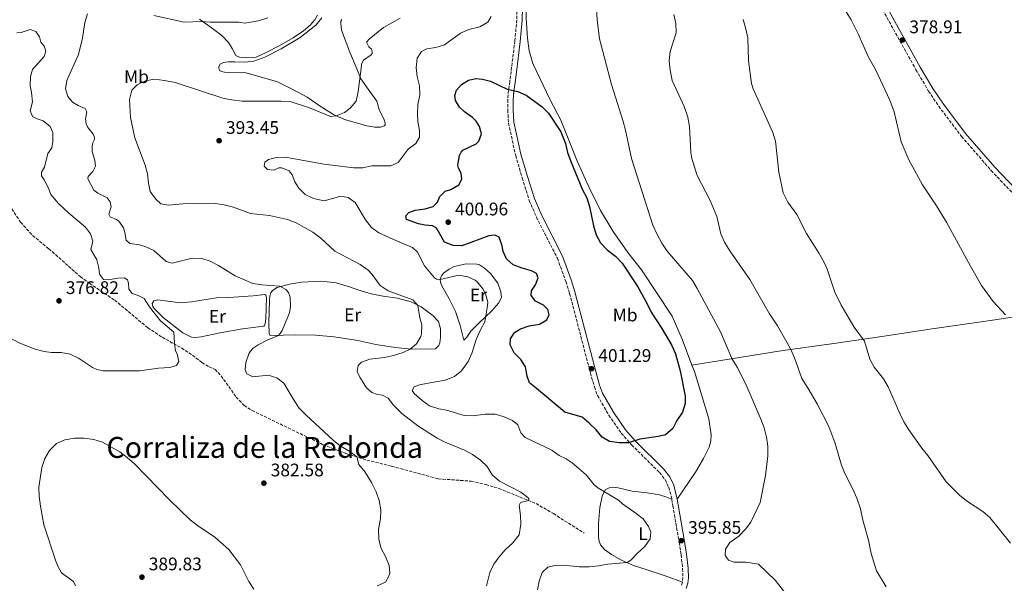
# Model space of a CAD drawing. Units: metres. Extents: x 615713 to 619212, y 4641510 to 4643846.
# Drawn here: x 616791 to 617331, y 4643206 to 4643516 of the extents above; entities that cross this region are included whole.
import ezdxf
from ezdxf.enums import TextEntityAlignment as Align

# ---------------------------------------------------------------- set-up
doc = ezdxf.new("R2010")
doc.units = ezdxf.units.M
doc.header["$MEASUREMENT"] = 0
doc.linetypes.add('DGN Style 3', pattern=[2.435891, 1.739922, -0.695969])
for name, color, linetype, lineweight in [('Acequia sin especificar', 4, 'Continuous', 0), ('Camino', 7, 'DGN Style 3', 0), ('Cota de punto acotado terreno', 7, 'Continuous', 0), ('Curva de nivel directora', 30, 'Continuous', 30), ('Curva de nivel intermedia', 30, 'Continuous', 0), ('Etiqueta de uso rústico', 92, 'Continuous', 0), ('Línea de cambio de uso (parcela vista)', 92, 'Continuous', 0), ('Margen derecho', 7, 'Continuous', 0), ('Punto acotado terreno (símbolo)', 7, 'Continuous', 0), ('Senda', 7, 'DGN Style 3', 0), ('Texto de Área (paraje) menor', 7, 'Continuous', 0)]:
    doc.layers.add(name, color=color, linetype=linetype, lineweight=lineweight)
doc.styles.add('Style-Arial', font='arial.ttf')

# ---------------------------------------------------------------- blocks, each defined once
blk = doc.blocks.new('5PATER')
at = {"layer": 'Acequia sin especificar', "linetype": 'Continuous', "lineweight": 0}
h = blk.add_hatch(color=51, dxfattribs=at)
edge = h.paths.add_edge_path()
edge.add_ellipse((0, 0), major_axis=(-0.11, -0.111), ratio=0.999422, start_angle=0, end_angle=360)

msp = doc.modelspace()

# ---------------------------------------------------------------- linework, layer by layer
at = {"layer": 'Camino', "color": 7, "linetype": 'DGN Style 3', "lineweight": 0}
for points in [[(617227.79, 4643583.24, 378.5), (617229.42, 4643580.92, 378.5), (617230.79, 4643578.98, 378.49), (617236.24, 4643570.59, 378.6), (617262.27, 4643525.23, 378.84), (617282.93, 4643488.02, 378.96), (617289.86, 4643476.34, 378.89), (617295.42, 4643468.03, 378.96), (617307.97, 4643451.35, 378.8), (617324.21, 4643432.65, 378.63), (617354.5, 4643400.87, 378.35), (617362.61, 4643393.17, 378.28), (617366.49, 4643390.02, 378.22), (617382.09, 4643378.75, 378.2), (617388.87, 4643374.34, 378.18), (617396.72, 4643369.84, 378.15), (617405.87, 4643365.81, 378.06), (617412.68, 4643363.48, 378.04)], [(617063.73, 4643522.51, 396.72), (617063.64, 4643515.38, 396.75), (617062.56, 4643503.91, 397.26), (617060.51, 4643487.09, 398.41), (617059.79, 4643481.53, 399.06), (617059.09, 4643476.69, 400.08), (617058.62, 4643471.61, 400.41), (617058.69, 4643465.85, 400.83), (617059.05, 4643458.75, 400.64), (617063.03, 4643440.89, 400.96), (617066.57, 4643428.59, 401.06), (617070.49, 4643416.2, 401.57), (617074.44, 4643407.01, 401.45), (617085.93, 4643384.45, 401.24), (617090.61, 4643371.65, 401.04), (617092.66, 4643365.13, 401.1), (617104.09, 4643321.34, 401.29), (617106.25, 4643313.7, 400.87), (617107.95, 4643309, 400.65), (617114.18, 4643298.18, 400.45), (617121.02, 4643288.34, 400.2), (617126.72, 4643281.89, 399.99), (617141.97, 4643266.69, 399.25), (617145.08, 4643262.79, 398.97), (617147.08, 4643258.6, 398.18), (617148.44, 4643253.87, 397.3), (617148.75, 4643251.99, 397.07)], [(617148.75, 4643251.99, 397.07), (617149.36, 4643248.37, 396.61), (617152.85, 4643228.2, 395.85), (617153.88, 4643221.43, 396.04), (617154.74, 4643213.86, 396.83), (617154.9, 4643208.99, 397.11), (617154.59, 4643206.42, 397.39)], [(617154.59, 4643206.42, 397.39), (617153.86, 4643204.17, 398.08)]]:
    msp.add_polyline3d(points, dxfattribs=at)
at = {"layer": 'Curva de nivel directora', "color": 30, "linetype": 'Continuous', "lineweight": 30, "elevation": 400, "flags": 128}
for points in [[(617154.66, 4643299.81), (617151.59, 4643295.29), (617149.31, 4643290.84), (617145.35, 4643287.32), (617141.28, 4643286.44), (617131.17, 4643284.96), (617124.93, 4643282.94), (617119.93, 4643282.96), (617114.59, 4643283.73), (617110.46, 4643286.19), (617107.16, 4643290.09), (617103.35, 4643293.86), (617099.53, 4643297.08), (617090, 4643299.85), (617073.41, 4643313.86), (617070.67, 4643316.03), (617069.24, 4643319.71), (617068.41, 4643324.68), (617065.85, 4643328.78), (617062.26, 4643332.37), (617059.92, 4643336.92), (617060.25, 4643340.09), (617062.35, 4643343.68), (617065.69, 4643345.7), (617070.41, 4643347.33), (617076.04, 4643348.22), (617080.15, 4643350.59), (617081.38, 4643353.34), (617080.67, 4643356.3), (617078.35, 4643358.58), (617073.83, 4643360.85), (617071.44, 4643363.99), (617071.75, 4643366.6), (617073.86, 4643369.85), (617075.37, 4643373.72), (617074.45, 4643376.11), (617071.63, 4643377.45), (617066.5, 4643378.93), (617061.65, 4643380.81), (617057.92, 4643384.13), (617056.23, 4643388.15), (617055.59, 4643391.3), (617053.87, 4643395.98), (617051.58, 4643397.11), (617048.28, 4643396.7), (617033.5, 4643391.2), (617028.62, 4643391.45), (617023.98, 4643393.31), (617019.88, 4643400.41), (617019.31, 4643401.11), (617017.35, 4643402.25), (617013.25, 4643402.59), (617009.69, 4643403.43), (617003.01, 4643405.83), (617002.67, 4643407.76), (617004.26, 4643409.62), (617007.76, 4643410.86), (617013.32, 4643411.67), (617017.75, 4643412.82), (617020.15, 4643415.22), (617021.3, 4643418.34), (617024.2, 4643421.31), (617027.48, 4643422.21), (617031.71, 4643424.86), (617033.37, 4643427.97), (617033.03, 4643431.09), (617031.69, 4643434.07), (617031.32, 4643435.69), (617032.11, 4643441), (617033, 4643442.73), (617033.94, 4643443.9), (617041.29, 4643447.36), (617042.74, 4643448.81), (617044.2, 4643452.86), (617043.17, 4643456.89), (617041.35, 4643459.71), (617039.33, 4643461.74), (617034.98, 4643464.83), (617032.12, 4643467.47), (617029.87, 4643471.21), (617029.55, 4643473.81), (617030.48, 4643476.84), (617033.34, 4643479.93), (617037.07, 4643482.33), (617041.11, 4643483.23), (617044.72, 4643482.87), (617049.25, 4643481.83), (617058.41, 4643477.35), (617064.15, 4643476.12), (617068.7, 4643474.03), (617077.5, 4643467.6), (617081.14, 4643464.17), (617087.77, 4643453.94), (617090.31, 4643447.43), (617091.53, 4643442.58), (617093.4, 4643437.62), (617099.79, 4643422.12), (617102.09, 4643417.64), (617103.65, 4643412.88), (617105.75, 4643402.26), (617107.32, 4643397.39)], [(617107.32, 4643397.39), (617109.6, 4643392.94), (617113.36, 4643389.12), (617117.77, 4643385.67), (617121.54, 4643381.75), (617130.09, 4643368.65), (617135.3, 4643359.37), (617137.44, 4643354.84), (617143.27, 4643345.81), (617148.74, 4643336.46), (617150.73, 4643331.87), (617153.44, 4643322.48), (617156.17, 4643308.64), (617156.04, 4643304.62), (617154.66, 4643299.81)]]:
    msp.add_lwpolyline(points, dxfattribs=at)
at = {"layer": 'Curva de nivel intermedia', "color": 30, "linetype": 'Continuous', "lineweight": 0, "flags": 128}
for points, elevation in [([(617106.84, 4643530.78), (617107.73, 4643515.52), (617109.11, 4643505.03), (617115.72, 4643479.98), (617122.14, 4643459.69), (617123.41, 4643454.85), (617126.58, 4643439.25), (617138.39, 4643402.54), (617140.67, 4643397.49), (617143.27, 4643392.78), (617146.3, 4643388.39), (617160.09, 4643372.21), (617162.75, 4643367.9), (617175.6, 4643344.01), (617181.85, 4643329.26), (617184.72, 4643324.53), (617189.49, 4643315.32), (617197.78, 4643296.07), (617199.57, 4643291.25), (617200.89, 4643286.18), (617201.52, 4643281.22), (617201.56, 4643275.81), (617200.19, 4643265.12), (617197.29, 4643250.13), (617192.27, 4643239.48), (617189.21, 4643235.53), (617185.53, 4643231.66), (617180.65, 4643228.26), (617178.36, 4643224.63), (617178.15, 4643221.02), (617179.92, 4643218.57), (617183, 4643217.38), (617189.4, 4643217.36), (617196.5, 4643216.26), (617205.71, 4643207.4), (617215.71, 4643194.59)], 395), ([(617238.14, 4643530.27), (617247.28, 4643515.49), (617251.24, 4643507.75), (617256.62, 4643495.37), (617260.8, 4643487.73), (617268.58, 4643471.32), (617270.94, 4643465), (617274.74, 4643448.49), (617278.96, 4643438.48), (617286.5, 4643424.84), (617294.19, 4643413.26), (617299.61, 4643404.36), (617312.85, 4643380.02), (617318.98, 4643369.53), (617325.25, 4643360.75), (617332.06, 4643353.42)], 380), ([(616983.88, 4643261.26), (616980.28, 4643266.93), (616976.83, 4643271.16), (616975.82, 4643275.23), (616971.87, 4643278.31), (616966.66, 4643281.29), (616962.81, 4643284.47), (616947.87, 4643298.12), (616944.13, 4643302.08), (616941.26, 4643306.17), (616935.64, 4643315.77), (616931.82, 4643318.65), (616927.05, 4643320.17), (616918.67, 4643319.29), (616915.36, 4643320.88), (616914.48, 4643323.28), (616914.87, 4643327.23), (616916.45, 4643331.96), (616917.28, 4643333.43), (616918.76, 4643334.99), (616921.55, 4643336.81), (616926.54, 4643339.5), (616932.64, 4643342.07), (616933.73, 4643343.02), (616934.77, 4643344.76), (616938.69, 4643354.45), (616939.34, 4643358.11), (616939.08, 4643363.11), (616938.25, 4643365.6), (616936.83, 4643367.24), (616933.4, 4643369.09), (616923.56, 4643369.81), (616918.62, 4643370.54), (616908.83, 4643374.73), (616899.72, 4643380.45), (616895.27, 4643382.76), (616890.55, 4643384.39), (616885.26, 4643384.55), (616874.4, 4643381.83), (616870.95, 4643382.74), (616864.33, 4643388.68), (616859.81, 4643390.81), (616856.33, 4643391.86), (616851.11, 4643392.48), (616849.13, 4643394.47), (616848.35, 4643398.55), (616847.51, 4643401.09), (616846, 4643403.62), (616845.04, 4643404.75), (616843.67, 4643405.83), (616840.18, 4643407.27), (616839.59, 4643408.63), (616840.82, 4643412.71), (616840.31, 4643415.45), (616838.62, 4643417.68), (616833.54, 4643420.16), (616831.37, 4643421.81), (616827.98, 4643428.12), (616828.25, 4643429.43), (616830.71, 4643432.21), (616832.2, 4643435), (616831.86, 4643438.19), (616830.44, 4643443.14), (616830.32, 4643446.22), (616830.65, 4643447.79), (616831.47, 4643449.3), (616831.64, 4643450.16), (616831.53, 4643451.27), (616830.94, 4643452.71), (616827.99, 4643456.31), (616827.08, 4643458.34), (616826.79, 4643461.04), (616827.36, 4643465), (616826.61, 4643466.73), (616822.74, 4643468.35), (616819.57, 4643470.27), (616817.04, 4643473.26), (616815.74, 4643477.65), (616816.38, 4643482.06), (616822.83, 4643496.35), (616825.05, 4643505.41), (616826.29, 4643513.95), (616827.73, 4643518.73)], 385), ([(616999.52, 4643516.46), (616990.32, 4643511.25), (616982.49, 4643504.84), (616981.01, 4643503.13), (616982.44, 4643500.68), (616983.74, 4643499.37), (616984.19, 4643497.82), (616984.17, 4643497.04), (616983.71, 4643496.17), (616979.43, 4643493.31), (616978.43, 4643491.65), (616976.55, 4643476.14), (616975.43, 4643470.73), (616972.12, 4643466.93), (616968.96, 4643464.63), (616964.34, 4643462.76), (616961.23, 4643462.37), (616949.71, 4643467.15), (616939.2, 4643470.51), (616934.21, 4643470.78), (616912.81, 4643470.76), (616907.1, 4643471.57), (616902.18, 4643472.47), (616876.01, 4643480.97), (616870.1, 4643482.19), (616864.52, 4643482.84), (616859.59, 4643481.9), (616855.07, 4643479.7), (616852.2, 4643476.8), (616850.81, 4643471.73), (616851.5, 4643461.72), (616853.78, 4643450.7), (616859.56, 4643435.68), (616860.78, 4643430.83), (616861.28, 4643425.71), (616862.25, 4643421.19), (616865.3, 4643416.85), (616868, 4643414.38), (616872.48, 4643413.53), (616882.09, 4643414.62), (616886.74, 4643414.37), (616897.99, 4643414.59), (616902.93, 4643413.84), (616908.02, 4643412.48), (616917.37, 4643409.09), (616927.74, 4643408.02), (616937.65, 4643405.74), (616942.41, 4643403.96), (616951.55, 4643398.72), (616956.05, 4643395.49), (616963.75, 4643388.41), (616977.61, 4643381), (616982, 4643377.84), (616984.22, 4643375.59), (616988.65, 4643369.41), (616992.88, 4643366.54), (617006.51, 4643361.68), (617009.34, 4643358.55), (617010.41, 4643351.73), (617011.41, 4643347.83), (617011.27, 4643342.83), (617010.93, 4643341.52), (617008.61, 4643337.37), (617005.04, 4643334.53), (617001.15, 4643332.57), (616995.87, 4643330.97), (616990.99, 4643329.9), (616982.94, 4643329.07), (616978.33, 4643327.32), (616976.4, 4643325.56), (616976.01, 4643322.13), (616977.34, 4643319.15), (616981.14, 4643313.14), (616983.99, 4643310.69), (616987.14, 4643309.5), (616989.83, 4643309.16), (616992.92, 4643307.6)], 390), ([(616864.32, 4643517.92), (616880.95, 4643514.27), (616890.21, 4643514.58), (616895.19, 4643514.19), (616910.9, 4643514.16), (616914.26, 4643513.65), (616921.7, 4643514.99), (616926.86, 4643516.61)], 385), ([(617037.2, 4643510.13), (617043.41, 4643511.66), (617047.72, 4643514.2), (617049.6, 4643517.28)], 395), ([(617266.55, 4643203.93), (617261.19, 4643212.66), (617258.3, 4643222.25), (617256.77, 4643229.57), (617253.74, 4643240.48), (617252.39, 4643246.76), (617250.34, 4643252.64), (617248.25, 4643257.57), (617243.87, 4643266.09), (617241.96, 4643270.71), (617238.43, 4643283.11), (617235.07, 4643291.95), (617228.58, 4643304.43), (617223.62, 4643312.94), (617220.14, 4643318.28), (617216.16, 4643329.75), (617214.24, 4643334.37), (617212, 4643338.31), (617206.82, 4643347.26), (617202.42, 4643353.81), (617191.62, 4643372.84), (617180.65, 4643388.55), (617177.8, 4643393.36), (617175.66, 4643397.88), (617173.53, 4643407.31), (617169.81, 4643416.12), (617162.63, 4643429.94), (617159.76, 4643439.21), (617159.15, 4643442.58), (617158.47, 4643456.8), (617157.59, 4643462.03), (617155.62, 4643467.81), (617148.91, 4643482.23), (617147.81, 4643487.73), (617147.38, 4643493.11), (617147.95, 4643498.08), (617151.19, 4643508.29), (617150.97, 4643513.45), (617149.87, 4643518.33)], 390), ([(617187.95, 4643515.59), (617189.45, 4643510.53), (617190.6, 4643505.66), (617190.93, 4643492.86), (617192.61, 4643480.56), (617193.5, 4643477.64), (617204.26, 4643453.51), (617205.76, 4643448.74), (617207.59, 4643431.73), (617209.96, 4643420.36), (617212.61, 4643415.36), (617217.41, 4643408.48), (617222.8, 4643397.98), (617229.77, 4643387.11), (617232.61, 4643381.82), (617233.97, 4643378.92), (617238.32, 4643365.8), (617241.75, 4643358.6), (617248.94, 4643346.59), (617254.64, 4643338.86), (617257.59, 4643329.02), (617260.02, 4643324.65), (617265, 4643318.14), (617267.58, 4643313.86), (617274.02, 4643299.05), (617276.2, 4643294.55), (617278.93, 4643290.06), (617286.15, 4643280.13), (617289.47, 4643276.07), (617299.42, 4643261.51), (617306.79, 4643254.23), (617310.75, 4643251.18), (617319.72, 4643245.27), (617323.48, 4643241.97), (617334.89, 4643227.9)], 385), ([(616830.64, 4643393.92), (616829.39, 4643397.79), (616826.66, 4643401.55), (616817.58, 4643409.21), (616811.83, 4643414.54), (616807.73, 4643419.42), (616806.38, 4643422.92), (616804.07, 4643427.54), (616802.53, 4643429.7), (616802.55, 4643431.82), (616804.14, 4643434.42), (616806.09, 4643441.95), (616808.25, 4643445.05), (616808.71, 4643448.64), (616808.7, 4643453.62), (616807.37, 4643456.93), (616803.38, 4643459.92), (616800.19, 4643461.03), (616797.62, 4643462.38), (616796.39, 4643465.51), (616797.54, 4643470.41), (616797.07, 4643475.49), (616796.31, 4643479.32), (616796.41, 4643484.33), (616797.54, 4643488.22), (616803.98, 4643495.41), (616804.95, 4643498.19), (616803.92, 4643500.92), (616802.19, 4643503.14), (616801.48, 4643506.21), (616799.47, 4643509.14), (616796.25, 4643510.14), (616791.38, 4643508.6), (616788.97, 4643508.35)], 380), ([(617136.84, 4643230.19), (617137.3, 4643233.81), (617136, 4643236.94), (617132.99, 4643241.14), (617129.27, 4643244.17), (617121.67, 4643249.38), (617119.57, 4643251.48), (617108.06, 4643258.27), (617106.05, 4643259.82), (617101.69, 4643265.45), (617094.03, 4643272.01), (617090.7, 4643274.16), (617086.94, 4643276.04), (617082.9, 4643278.98), (617068.32, 4643285.92), (617065.91, 4643288.46), (617064.21, 4643292.8), (617061.21, 4643295.3), (617056.64, 4643297.33), (617051.68, 4643298.7), (617046.18, 4643298.77), (617039.68, 4643297.92), (617034.67, 4643298.01), (617024.99, 4643301.01), (617020.81, 4643301.62), (617015.71, 4643303.42), (617011.57, 4643306.22), (617007.32, 4643310.13), (617006.24, 4643311.81), (617007.3, 4643313.74), (617010.14, 4643314.78), (617015.03, 4643315.83), (617024.29, 4643317.36), (617029.44, 4643319.39), (617033.3, 4643322.56), (617036.86, 4643327.68), (617039.1, 4643332.66), (617041.28, 4643339.76), (617043.68, 4643345.1), (617046.13, 4643349.47), (617047.38, 4643357.21), (617047.73, 4643360.3), (617046.38, 4643364.95), (617045.01, 4643367.7), (617041.85, 4643371.55), (617040.84, 4643372.36), (617036.71, 4643374.27), (617031.76, 4643375.13), (617021.62, 4643372.7), (617019.57, 4643372.91), (617018.47, 4643373.7), (617012.96, 4643380.24), (617009.16, 4643387.71), (617006.37, 4643390.43), (616997.21, 4643394.14), (616987.88, 4643398.43), (616983.77, 4643401.35), (616980.46, 4643405.56), (616974.78, 4643415.01), (616971.07, 4643417.78), (616966.92, 4643418.57), (616957.84, 4643416), (616952.04, 4643417.3), (616947.37, 4643419.42), (616943.87, 4643422.9), (616941.77, 4643426.49), (616940.19, 4643430.36), (616938.53, 4643432.44), (616934.59, 4643434.2), (616932.84, 4643434.08), (616930.23, 4643432.83), (616926.76, 4643433.15), (616924.93, 4643435.04), (616925.17, 4643437.27), (616927.26, 4643438.81), (616931.62, 4643439.85), (616936.62, 4643439.95), (616957.67, 4643436.11), (616974.05, 4643434.14), (616979.14, 4643434.23), (616984.02, 4643435.32), (616994.4, 4643435.32), (616998.44, 4643437.13), (617003.99, 4643444.41), (617008.12, 4643447.45), (617010.15, 4643451.03), (617010.1, 4643454.6), (617009.32, 4643459.54), (617009.09, 4643463.84), (617009.29, 4643469.01), (617010.43, 4643474.24), (617010.16, 4643479.24), (617008.99, 4643484.29), (617008.41, 4643489.29), (617008.99, 4643494.48), (617011.21, 4643497.99), (617014.15, 4643499.48), (617019.19, 4643500.2), (617023.97, 4643501.68), (617032.64, 4643508.08), (617037.2, 4643510.13)], 395), ([(616781.98, 4643342.37), (616790.61, 4643337.82), (616798.98, 4643334.42), (616804.04, 4643333.14), (616808.01, 4643332.56), (616813.28, 4643332.6), (616818.2, 4643331.71), (616822.87, 4643329.44), (616830.55, 4643324.39), (616832.99, 4643323.26), (616836.32, 4643322.56), (616856.62, 4643322.62), (616866.86, 4643323.99), (616873.06, 4643324.33), (616876.75, 4643325.5), (616877.89, 4643327.61), (616877, 4643331.94), (616876.21, 4643333.6), (616875.64, 4643337.57), (616875.29, 4643343.78), (616867.88, 4643350.03), (616861.89, 4643357.77), (616858.95, 4643362.38), (616855.71, 4643363.97), (616852.41, 4643365.01), (616850.42, 4643367.41), (616850.3, 4643370.72), (616849.84, 4643372.64), (616848.03, 4643373.6), (616844.54, 4643373.47), (616839.36, 4643372.6), (616836.68, 4643372.68), (616834.37, 4643375.75), (616833.98, 4643379.24), (616832.94, 4643383.64), (616829.57, 4643389.28), (616830.64, 4643393.92)], 380), ([(616992.92, 4643307.6), (616995.91, 4643303.77), (617000.45, 4643299.16), (617009.29, 4643292.42), (617019.88, 4643285.56), (617024.35, 4643283.32), (617034.87, 4643278.91), (617039.37, 4643276.5), (617043.65, 4643273.44), (617047.29, 4643270.02), (617050.09, 4643265.44), (617054.15, 4643261.93), (617065.8, 4643255.82), (617069.74, 4643253.02), (617070.16, 4643252.4), (617070.25, 4643251.88), (617070.11, 4643251.28), (617065.59, 4643250.27), (617064.92, 4643248.8), (617065.69, 4643242.98), (617065.88, 4643238.34), (617064.91, 4643232.44), (617061.42, 4643227.96), (617057.27, 4643224.18), (617053.91, 4643220.38), (617050.95, 4643216.31), (617048.77, 4643211.81), (617047.02, 4643204.32)], 390), ([(616821.28, 4643204.36), (616820.14, 4643206.71), (616813.44, 4643211.56), (616811.69, 4643214.83), (616810.45, 4643218.04), (616803.85, 4643237.93), (616801.91, 4643248.25), (616801.2, 4643253.69), (616801.03, 4643258.7), (616802.78, 4643269.5), (616804.37, 4643274.38), (616806.85, 4643278.71), (616810.85, 4643282.61), (616815.43, 4643284.63), (616820.75, 4643285.64), (616825.96, 4643285.47), (616831.22, 4643284.82), (616835.99, 4643283.32), (616845.52, 4643278), (616849.52, 4643275), (616853.54, 4643271.36), (616872.77, 4643251.61), (616884.16, 4643240.73), (616888.24, 4643237.58), (616897.83, 4643231.07), (616905.48, 4643224.31), (616911.81, 4643215.99), (616916.43, 4643206.84), (616919.14, 4643202.56)], 385), ([(616986.97, 4643204.36), (616991.53, 4643206.39), (616993.2, 4643209.31), (616993.89, 4643211.45), (616993.46, 4643215.56), (616991.55, 4643220.5), (616989.21, 4643224.98), (616987.79, 4643229.78), (616987.68, 4643235.48), (616988.69, 4643241.25), (616988.86, 4643246.25), (616988.04, 4643251.25), (616986.3, 4643256.13), (616983.88, 4643261.26)], 385), ([(617075.05, 4643202.2), (617075.97, 4643207.02), (617077.65, 4643211.72), (617080.73, 4643214.58), (617084.53, 4643215.6), (617089.53, 4643215.75), (617097.86, 4643214.89), (617103.45, 4643214.81), (617108.79, 4643215.35), (617113.68, 4643216.38), (617124.26, 4643217.16), (617126.34, 4643218.44), (617130, 4643222.4), (617133.89, 4643225.95), (617136.84, 4643230.19)], 395)]:
    msp.add_lwpolyline(points, dxfattribs=dict(at, elevation=elevation))
at = {"layer": 'Línea de cambio de uso (parcela vista)', "color": 92, "linetype": 'Continuous', "lineweight": 0}
for points in [[(617159.88, 4643325.72, 398.42), (617154.57, 4643340, 398.31), (617148.9, 4643352.57, 398.26), (617132.16, 4643378.15, 398.26), (617124.63, 4643387.56, 398.4), (617116.57, 4643399.07, 398.68), (617109.7, 4643410.65, 398.82), (617103.13, 4643423.66, 399.05), (617096.95, 4643437.52, 399.24), (617087.75, 4643460.35, 398.91), (617081.74, 4643471.88, 399.05), (617072.51, 4643491.4, 398.45), (617070.52, 4643498.38, 398.17), (617069.6, 4643505.38, 397.75), (617068.77, 4643516.44, 397.38), (617068.52, 4643529.27, 397.47), (617069.13, 4643545.02, 398.31), (617068.7, 4643548.91, 398.31), (617067.39, 4643553.6, 398.08), (617065.33, 4643559.05, 397.66), (617061.09, 4643568.02, 396.96), (617057.26, 4643574.1, 396.09)], [(616915.1, 4643494.61, 386.76), (616911.23, 4643494.88, 386.76), (616909.23, 4643495.84, 386.76), (616907.35, 4643499.73, 386.76), (616905.19, 4643502.95, 386.62), (616901.52, 4643506.84, 386.25), (616897.16, 4643510.26, 385.88), (616889.36, 4643515.87, 384.86)], [(616967.56, 4643515.58, 387.93), (616967.06, 4643514.75, 387.93), (616966.97, 4643513.71, 387.93), (616967.33, 4643509.78, 388.03), (616971.87, 4643497.77, 388.86), (616975.67, 4643488.6, 389.33), (616978.04, 4643483.12, 390.16), (616982.93, 4643476.14, 390.63), (616986.75, 4643470.76, 391.37), (616988.05, 4643466.26, 391.74), (616990.76, 4643460.56, 392.21), (616991.32, 4643458.76, 392.3), (616991.35, 4643457.86, 392.3), (616990.88, 4643457.14, 392.25), (616988.7, 4643456.42, 392.16), (616985.73, 4643456.42, 391.98), (616981.17, 4643457.16, 391.6), (616969, 4643460.65, 390.4), (616962.98, 4643463.37, 389.88), (616956.11, 4643467.66, 389.42), (616948.42, 4643473.05, 388.91), (616941.03, 4643477.1, 388.26), (616932.18, 4643481.42, 387.79), (616914.96, 4643486.31, 388.07), (616903.12, 4643486.76, 388.44), (616901.44, 4643487.09, 388.49), (616900.38, 4643487.65, 388.44), (616899.9, 4643489.06, 388.4), (616900.03, 4643489.88, 388.4), (616900.74, 4643491.05, 388.35), (616902.47, 4643491.95, 388.26), (616904.99, 4643492.34, 388.17), (616908.78, 4643492.44, 388.12), (616914.29, 4643492.24, 387.79), (616919.11, 4643492.81, 387.93), (616925.27, 4643494.89, 387.38), (616934.15, 4643499.5, 387.1), (616944.59, 4643505.83, 387.1), (616953.2, 4643512.51, 387.14), (616956.56, 4643516.61, 387)], [(616954.24, 4643518.08, 386.25), (616952.71, 4643515.44, 386.25), (616950.06, 4643512.55, 386.2), (616946.53, 4643509.45, 386.44), (616940.72, 4643505.55, 386.44), (616933.45, 4643501.46, 386.44), (616926.04, 4643497.52, 386.48), (616920.45, 4643495, 386.67), (616915.1, 4643494.61, 386.76)], [(617034.53, 4643339.49, 393.14), (617032.44, 4643347.43, 393.51), (617029.9, 4643355.21, 393.93), (617026.53, 4643362.23, 394.3), (617022.29, 4643369.68, 394.67), (617021.65, 4643371.26, 394.76), (617021.61, 4643372.97, 395.04), (617022.27, 4643374.73, 395.28), (617023.43, 4643376.21, 395.41), (617026.42, 4643378.48, 395.51), (617029.21, 4643379.82, 395.41), (617035.91, 4643381.32, 395.65), (617041.64, 4643381.28, 395.79), (617043.06, 4643380.79, 395.83), (617045.9, 4643379, 395.83), (617049.17, 4643376.11, 395.83), (617053.24, 4643370.67, 396.25), (617054.92, 4643366.03, 396.25), (617055.15, 4643362.83, 396.07), (617053.59, 4643359.71, 395.93), (617049.76, 4643355.34, 395.55), (617042.89, 4643348.92, 394.39), (617038.46, 4643344.31, 393.7), (617036.13, 4643341.12, 393.42), (617034.53, 4643339.49, 393.14)], [(617005.87, 4643334.46, 390.26), (616996.81, 4643335.31, 388.86), (616986.21, 4643336.98, 388.26), (616976.33, 4643339.26, 387.56), (616963.34, 4643341.28, 386.96), (616953.09, 4643342.14, 386.31), (616942.12, 4643342.28, 385.52), (616928.48, 4643341.98, 384.77), (616927.91, 4643342.26, 384.73), (616927.59, 4643343.14, 384.54), (616927.38, 4643348.79, 384.45), (616927.77, 4643361.37, 384.73), (616927.94, 4643363.53, 384.73), (616928.45, 4643365.52, 384.77), (616929.38, 4643366.73, 384.77), (616931.99, 4643368.28, 384.96), (616938.78, 4643370.27, 385.14), (616945.41, 4643371.22, 385.28), (616956.22, 4643371.9, 386.03), (616964.42, 4643370.99, 386.77), (616971.69, 4643368.82, 387.51), (616976.27, 4643367.04, 387.79), (616983.66, 4643364.85, 388.21), (616990.23, 4643363.6, 388.44), (616998.07, 4643362.56, 389.05), (617005.52, 4643360.52, 389.84), (617011.02, 4643357.68, 390.07), (617017.65, 4643352.71, 390.49), (617020.63, 4643349.63, 391.6), (617021.77, 4643345.71, 391.74), (617021.81, 4643340.95, 391.74), (617021.37, 4643337.97, 391.74), (617020.81, 4643336.5, 391.74), (617018.96, 4643334.63, 391.28), (617005.87, 4643334.46, 390.26)], [(616887.22, 4643340.91, 381.43), (616885.02, 4643341.12, 381.43), (616880.13, 4643343.41, 381.29), (616869.28, 4643351.96, 381.15), (616864.4, 4643356.74, 381.05), (616863.66, 4643357.99, 381.05), (616863.32, 4643359.65, 380.87), (616864.22, 4643361.09, 380.68), (616866.48, 4643361.52, 380.64), (616878.79, 4643360, 380.73), (616885.02, 4643360.49, 380.92), (616898.66, 4643362.62, 381.61), (616905.46, 4643362.86, 381.8), (616918.79, 4643363.71, 383.15), (616925.2, 4643364.54, 384.17), (616925.84, 4643364.11, 384.21), (616926.1, 4643362.89, 384.21), (616925.72, 4643351.06, 383.8), (616925.49, 4643348.52, 383.42), (616925.28, 4643347.88, 383.38), (616924.66, 4643347.16, 383.24), (616912.87, 4643345.71, 382.26), (616900.62, 4643343.48, 381.89), (616890.26, 4643341.17, 381.43), (616887.22, 4643340.91, 381.43)], [(617159.88, 4643325.72, 398.42), (617208.64, 4643333.58, 390.83), (617237.78, 4643337.67, 386.51), (617264.25, 4643341.45, 384), (617291.9, 4643345.72, 381.91), (617322.52, 4643350.11, 380.38), (617349.13, 4643354.05, 379.49), (617373.85, 4643357.88, 378.8), (617412.68, 4643363.48, 378.04)], [(617151.77, 4643252.12, 397.01), (617161.74, 4643266.91, 398.17), (617166.13, 4643274.31, 398.22), (617169.36, 4643280.64, 398.22), (617170.24, 4643284.12, 398.17), (617170.46, 4643287.32, 398.22), (617169.19, 4643296.18, 398.17), (617161.22, 4643322.12, 398.45), (617159.88, 4643325.72, 398.42)], [(617154.59, 4643206.42, 397.39), (617145.77, 4643209.73, 396.97), (617135.23, 4643213.15, 396.55), (617127.69, 4643215.64, 395.43), (617121.08, 4643218.56, 394.6), (617115.61, 4643221.55, 393.9), (617111.78, 4643224.43, 393.58), (617109.53, 4643226.87, 393.58), (617108.84, 4643228.89, 393.58), (617108.53, 4643231.04, 393.58), (617108.49, 4643238.7, 393.81), (617109.2, 4643247.39, 394.04), (617110.53, 4643253.74, 394.83), (617112.16, 4643257.17, 395.06), (617114.43, 4643258.3, 395.53), (617116.84, 4643258.62, 395.71), (617119.38, 4643258.28, 395.71), (617126.98, 4643256.38, 395.9), (617135.29, 4643255.48, 396.69), (617142.01, 4643254.45, 396.97), (617146.06, 4643253.21, 396.97), (617148.75, 4643251.99, 397.07)]]:
    msp.add_polyline3d(points, dxfattribs=at)
at = {"layer": 'Margen derecho', "color": 7, "linetype": 'Continuous', "lineweight": 0}
for points in [[(617232.16, 4643581.8, 378.49), (617233.06, 4643580.52, 378.49), (617238.59, 4643572.03, 378.6), (617264.66, 4643526.57, 378.84), (617285.31, 4643489.39, 378.96), (617292.19, 4643477.81, 378.89), (617297.66, 4643469.62, 378.96), (617310.11, 4643453.08, 378.8), (617326.24, 4643434.5, 378.63), (617356.44, 4643402.81, 378.35), (617364.42, 4643395.24, 378.28), (617368.16, 4643392.2, 378.22), (617383.65, 4643381.02, 378.2), (617390.3, 4643376.68, 378.18), (617397.96, 4643372.3, 378.15), (617406.87, 4643368.37, 378.06), (617414.41, 4643365.79, 378.04)], [(617066.73, 4643522.52, 396.72), (617066.64, 4643515.22, 396.75), (617065.54, 4643503.59, 397.26), (617063.48, 4643486.72, 398.41), (617062.76, 4643481.13, 399.06), (617062.07, 4643476.33, 400.08), (617061.62, 4643471.49, 400.41), (617061.69, 4643465.94, 400.83), (617062.04, 4643459.16, 400.64), (617065.94, 4643441.63, 400.96), (617069.44, 4643429.46, 401.06), (617073.3, 4643417.24, 401.57), (617077.16, 4643408.28, 401.45), (617088.69, 4643385.65, 401.24), (617093.45, 4643372.62, 401.04), (617095.54, 4643365.96, 401.1), (617106.98, 4643322.13, 401.29), (617109.11, 4643314.62, 400.87), (617110.68, 4643310.27, 400.65), (617116.72, 4643299.78, 400.45), (617123.39, 4643290.2, 400.2), (617128.9, 4643283.95, 399.99), (617144.21, 4643268.69, 399.25), (617147.64, 4643264.39, 398.97), (617149.89, 4643259.66, 398.18), (617151.77, 4643252.12, 397.3)], [(617151.77, 4643252.12, 397.3), (617152.31, 4643248.87, 396.61), (617155.81, 4643228.68, 395.85), (617156.86, 4643221.82, 396.04), (617157.73, 4643214.08, 396.83), (617157.9, 4643208.86, 397.11), (617157.53, 4643205.78, 397.39)], [(617157.53, 4643205.78, 397.39), (617156.59, 4643202.85, 398.08)]]:
    msp.add_polyline3d(points, dxfattribs=at)
at = {"layer": 'Senda', "color": 7, "linetype": 'DGN Style 3', "lineweight": 0}
msp.add_polyline3d([(616786.26, 4643411.62, 374.8), (616791.01, 4643404.19, 375.55), (616797.63, 4643396.99, 375.97), (616806.51, 4643389.7, 376.24), (616823.89, 4643374.29, 377.59), (616828.89, 4643370.66, 378.38), (616842.73, 4643361.41, 378.66), (616860.96, 4643346.24, 379.41), (616868.75, 4643341.08, 379.64), (616879.42, 4643335.14, 380.2), (616885.43, 4643331.23, 380.57), (616890.67, 4643327.16, 381.26), (616894.67, 4643324.7, 381.26), (616897.94, 4643323.36, 381.4), (616901.19, 4643319.84, 381.73), (616909.44, 4643308.18, 382.29), (616913.79, 4643303.6, 382.38), (616918.25, 4643300.77, 382.47), (616957.14, 4643281.96, 384.52), (616969.75, 4643277.14, 384.66), (616981.26, 4643273.52, 385.31), (616995.07, 4643270.11, 385.96), (617020.46, 4643263.23, 386.84), (617038.6, 4643261.93, 388.05), (617046.6, 4643260.05, 388.47), (617053.91, 4643257.89, 389.07), (617074.2, 4643249.62, 390.23), (617083.75, 4643244.09, 390.93), (617100.6, 4643233.43, 392.28)], dxfattribs=at)

# ---------------------------------------------------------------- block references
at = {"layer": 'Punto acotado terreno (símbolo)', "color": 7, "linetype": 'Continuous', "lineweight": 0, "xscale": 10, "yscale": 10, "zscale": 10}
for p in [(617275.52, 4643504.4, 378.91), (616900.11, 4643449.05, 393.45), (617025.97, 4643404.26, 400.96), (616812.16, 4643361.04, 376.82), (617104.66, 4643323.74, 401.29), (616924.7, 4643260.82, 382.58), (617154.01, 4643229.23, 395.85), (616857.71, 4643209.18, 389.83)]:
    msp.add_blockref('5PATER', p, dxfattribs=at)

# ---------------------------------------------------------------- texts
at = {"layer": 'Cota de punto acotado terreno', "color": 7, "linetype": 'Continuous', "lineweight": 0, "style": 'Style-Arial'}
for s, p in [('378.91', (617279.28, 4643508.15, 378.91)), ('393.45', (616903.86, 4643452.8, 393.45)), ('400.96', (617029.72, 4643408.01, 400.96)), ('376.82', (616815.91, 4643364.79, 376.82)), ('401.29', (617108.41, 4643327.49, 401.29)), ('382.58', (616928.45, 4643264.57, 382.58)), ('395.85', (617157.76, 4643232.98, 395.85)), ('389.83', (616861.46, 4643212.93, 389.83))]:
    msp.add_text(s, height=7, dxfattribs=at).set_placement(p)
at = {"layer": 'Etiqueta de uso rústico', "color": 92, "linetype": 'Continuous', "lineweight": 0, "style": 'Style-Arial'}
for s, p in [('Mb', (616854.71025, 4643484.25001, 389.52)), ('Er', (617042.58546, 4643364.27001, 394.68)), ('Er', (616899.17546, 4643352.55001, 381.57)), ('Er', (616973.42546, 4643353.36001, 387.39)), ('Mb', (617123.14025, 4643353.25001, 400.48)), ('L', (617133.00142, 4643233.11001, 394.78))]:
    msp.add_text(s, height=7, dxfattribs=at).set_placement(p, align=Align.MIDDLE_CENTER)
at = {"layer": 'Texto de Área (paraje) menor', "color": 7, "linetype": 'Continuous', "lineweight": 0, "style": 'Style-Arial'}
msp.add_text('Corraliza de la Redonda', height=11.5, dxfattribs=at).set_placement((616925.15036, 4643280.47001, 384.07), align=Align.MIDDLE_CENTER)

doc.saveas('drawing.dxf')
